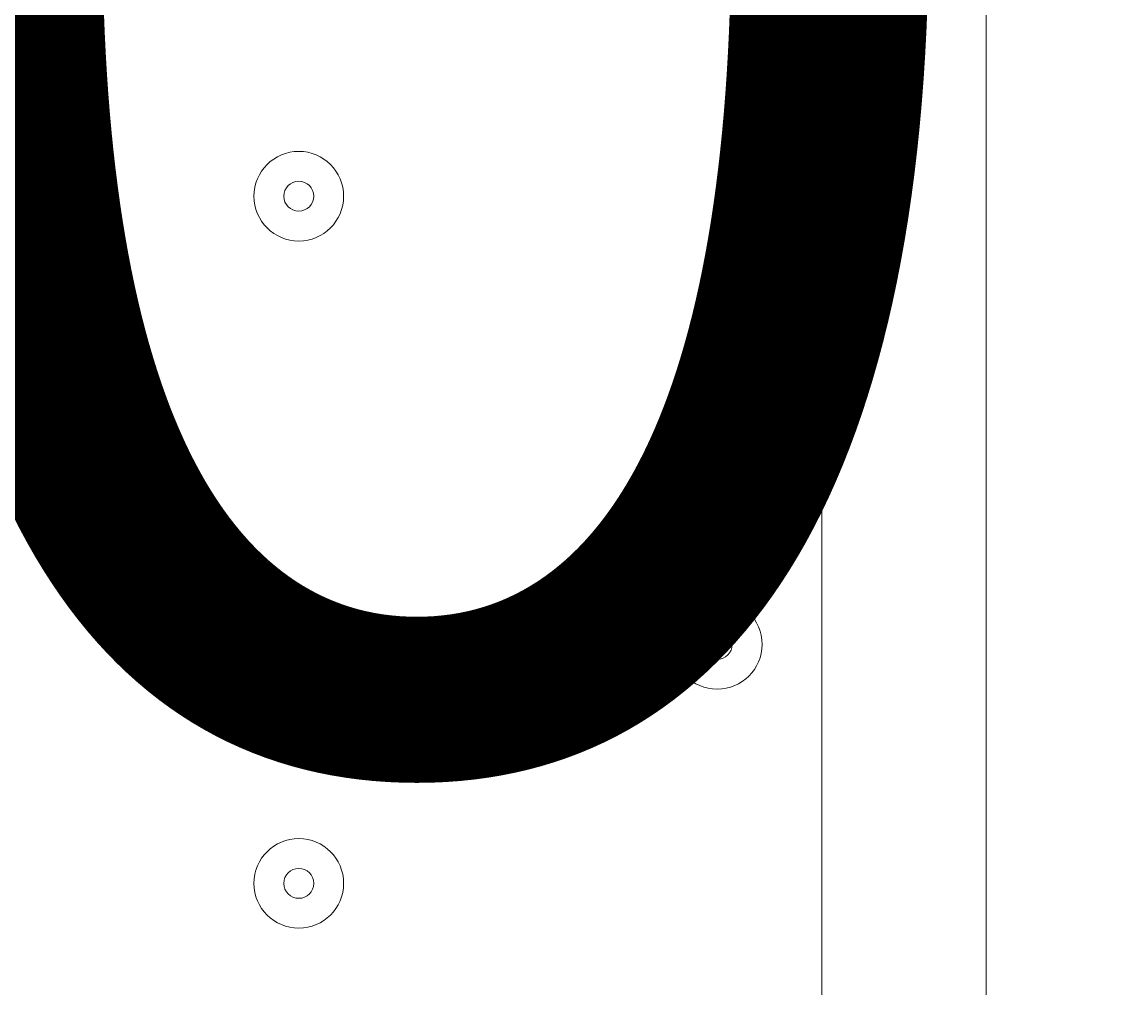
# Model space of a CAD drawing. Units: millimetres. Extents: x -4640 to 12212, y -11655 to 1632.
# Drawn here: x 1682 to 1800, y -1202 to -1100 of the extents above; entities that cross this region are included whole.
import ezdxf

# ---------------------------------------------------------------- set-up
doc = ezdxf.new("R2010")
doc.units = ezdxf.units.MM
doc.header["$MEASUREMENT"] = 0
doc.layers.add('Work Layer', color=7, linetype='Continuous', lineweight=0)

msp = doc.modelspace()

# ---------------------------------------------------------------- linework, layer by layer
at = {"layer": 'Work Layer', "color": 7, "lineweight": 9}
for p, q in [((1784.76, -668.86), (1784.76, -1521.35)), ((1767.29, -1516.59), (1767.29, -672.04))]:
    msp.add_line(p, q, dxfattribs=at)
at = {"layer": 'Work Layer', "color": 1, "lineweight": 9}
msp.add_open_spline([(10033.17, -4298.32), (10033.17, -4298.32), (9452.37, -4298.32), (9452.37, -4298.32), (9177.72, -3991.54), (8778.81, -3798.33), (8334.63, -3798.33), (8334.63, -3798.33), (7585.35, -3798.33), (7585.35, -3798.33), (7464.63, -3504.69), (7279.51, -3244.42), (7047.25, -3035.27), (7047.25, -3035.27), (9000.71, -3035.27), (9000.71, -3035.27), (9978.25, -3035.27), (10770.69, -2242.82), (10770.69, -1265.27), (10770.69, -1265.27), (10770.69, -920.81), (10770.69, -920.81), (10770.69, 56.73), (9978.25, 849.19), (9000.71, 849.19), (9000.71, 849.19), (2417.39, 849.19), (2417.39, 849.19), (2169.72, 849.19), (1934.03, 798.15), (1720, 706.29), (1504.09, 800.07), (1266, 852.36), (1015.6, 852.36), (1015.6, 852.36), (-1913.3, 852.36), (-1913.3, 852.36), (-2890.85, 852.36), (-3683.31, 59.9), (-3683.31, -917.64), (-3683.31, -917.64), (-3683.31, -1281.13), (-3683.31, -1281.13), (-3683.31, -2258.68), (-2890.85, -3051.14), (-1913.3, -3051.14), (-1913.3, -3051.14), (-716.96, -3051.14), (-716.96, -3051.14), (-716.96, -3051.14), (-716.96, -3298.13), (-716.96, -3298.13), (-716.96, -3298.13), (-1793.17, -3298.13), (-1793.17, -3298.13), (-2770.72, -3298.13), (-3563.18, -4090.59), (-3563.18, -5068.14), (-3563.18, -5068.14), (-3563.18, -5128.46), (-3563.18, -5128.46), (-3563.18, -6105.99), (-2770.72, -6898.47), (-1793.17, -6898.47), (-1793.17, -6898.47), (-716.96, -6898.47), (-716.96, -6898.47), (-716.96, -6898.47), (-716.96, -7169.47), (-716.96, -7169.47), (-732.6, -7169.07), (-748.21, -7168.49), (-763.93, -7168.49), (-764.28, -7168.49), (-764.5, -7168.49), (-764.83, -7168.49), (-866.43, -7168.49), (-966.49, -7177.01), (-1064.55, -7192.62), (-1162.53, -7177.01), (-1262.5, -7168.49), (-1364, -7168.49), (-1364.34, -7168.49), (-1364.57, -7168.49), (-1364.9, -7168.49), (-1723.49, -7168.49), (-2064.16, -7269.58), (-2356.76, -7446.32), (-3055.55, -7683.05), (-3558.71, -8343.85), (-3558.71, -9122.62), (-3558.71, -9979.37), (-2949.97, -10693.85), (-2141.43, -10857.36), (-1902.11, -10963.72), (-1639.1, -11022.76), (-1365.69, -11022.76), (-1365.34, -11022.76), (-1365.12, -11022.76), (-1364.79, -11022.76), (-1263.19, -11022.76), (-1163.14, -11014.25), (-1065.08, -10998.64), (-967.1, -11014.25), (-867.13, -11022.76), (-765.62, -11022.76), (-765.28, -11022.76), (-765.05, -11022.76), (-764.73, -11022.76), (-663.12, -11022.76), (-563.07, -11014.25), (-465, -10998.63), (-367.02, -11014.25), (-267.04, -11022.76), (-165.54, -11022.76), (-165.19, -11022.76), (-164.97, -11022.76), (-164.64, -11022.76), (-63.04, -11022.76), (37.01, -11014.25), (135.07, -10998.64), (233.05, -11014.25), (333.02, -11022.76), (434.53, -11022.76), (434.87, -11022.76), (435.1, -11022.76), (435.43, -11022.76), (664.26, -11022.76), (885.55, -10980.99), (1091.98, -10905.27), (1301.53, -11016.54), (1540.47, -11079.81), (1794.27, -11079.81), (1794.27, -11079.81), (3890.4, -11079.81), (3890.4, -11079.81), (3994.05, -11102.47), (4101.58, -11114.75), (4212.03, -11114.75), (4212.03, -11114.75), (4742.79, -11114.75), (4742.79, -11114.75), (5106.27, -11449.86), (5591.63, -11654.77), (6124.98, -11654.77), (6124.98, -11654.77), (8376.04, -11654.77), (8376.04, -11654.77), (9502.69, -11654.77), (10416.06, -10741.4), (10416.06, -9614.75), (10416.06, -9614.75), (10416.06, -9515.88), (10416.06, -9515.88), (10416.06, -8389.23), (9502.69, -7475.86), (8376.04, -7475.86), (8376.04, -7475.86), (7120.75, -7475.86), (7120.75, -7475.86), (7161.34, -7446.96), (7200.6, -7416.39), (7238.43, -7384.12), (7238.43, -7384.12), (8334.63, -7384.12), (8334.63, -7384.12), (8778.82, -7384.12), (9177.74, -7190.9), (9452.39, -6884.1), (9452.39, -6884.1), (10033.17, -6884.1), (10033.17, -6884.1), (10585.45, -6884.1), (11033.18, -6436.41), (11033.18, -5884.11), (11033.18, -5884.11), (11033.18, -5298.32), (11033.18, -5298.32), (11033.18, -4746.04), (10585.45, -4298.32), (10033.17, -4298.32)], degree=3, knots=[0, 0, 0, 0, 1, 1, 1, 2, 2, 2, 3, 3, 3, 4, 4, 4, 5, 5, 5, 6, 6, 6, 7, 7, 7, 8, 8, 8, 9, 9, 9, 10, 10, 10, 11, 11, 11, 12, 12, 12, 13, 13, 13, 14, 14, 14, 15, 15, 15, 16, 16, 16, 17, 17, 17, 18, 18, 18, 19, 19, 19, 20, 20, 20, 21, 21, 21, 22, 22, 22, 23, 23, 23, 24, 24, 24, 25, 25, 25, 26, 26, 26, 27, 27, 27, 28, 28, 28, 29, 29, 29, 30, 30, 30, 31, 31, 31, 32, 32, 32, 33, 33, 33, 34, 34, 34, 35, 35, 35, 36, 36, 36, 37, 37, 37, 38, 38, 38, 39, 39, 39, 40, 40, 40, 41, 41, 41, 42, 42, 42, 43, 43, 43, 44, 44, 44, 45, 45, 45, 46, 46, 46, 47, 47, 47, 48, 48, 48, 49, 49, 49, 50, 50, 50, 51, 51, 51, 52, 52, 52, 53, 53, 53, 54, 54, 54, 55, 55, 55, 56, 56, 56, 57, 57, 57, 58, 58, 58, 59, 59, 59, 60, 60, 60, 60], dxfattribs=at)
at = {"layer": 'Work Layer', "color": 7, "lineweight": 9}
for points in [[(1716.49, -1118.13), (1716.49, -1115.5), (1714.36, -1113.36), (1711.73, -1113.36), (1709.1, -1113.36), (1706.97, -1115.5), (1706.97, -1118.13), (1706.97, -1120.76), (1709.1, -1122.89), (1711.73, -1122.89), (1714.36, -1122.89), (1716.49, -1120.76), (1716.49, -1118.13)], [(1706.97, -1118.13), (1706.97, -1120.76), (1709.1, -1122.89), (1711.73, -1122.89), (1714.36, -1122.89), (1716.49, -1120.76), (1716.49, -1118.13), (1716.49, -1115.5), (1714.36, -1113.36), (1711.73, -1113.36), (1709.1, -1113.36), (1706.97, -1115.5), (1706.97, -1118.13)], [(1710.14, -1118.13), (1710.14, -1119), (1710.85, -1119.71), (1711.73, -1119.71), (1712.61, -1119.71), (1713.32, -1119), (1713.32, -1118.13), (1713.32, -1117.25), (1712.61, -1116.54), (1711.73, -1116.54), (1710.85, -1116.54), (1710.14, -1117.25), (1710.14, -1118.13)], [(1760.94, -1165.75), (1760.94, -1163.12), (1758.81, -1160.99), (1756.18, -1160.99), (1753.55, -1160.99), (1751.42, -1163.12), (1751.42, -1165.75), (1751.42, -1168.38), (1753.55, -1170.51), (1756.18, -1170.51), (1758.81, -1170.51), (1760.94, -1168.38), (1760.94, -1165.75)], [(1751.42, -1165.75), (1751.42, -1168.38), (1753.55, -1170.51), (1756.18, -1170.51), (1758.81, -1170.51), (1760.94, -1168.38), (1760.94, -1165.75), (1760.94, -1163.12), (1758.81, -1160.99), (1756.18, -1160.99), (1753.55, -1160.99), (1751.42, -1163.12), (1751.42, -1165.75)], [(1754.59, -1165.75), (1754.59, -1166.63), (1755.3, -1167.34), (1756.18, -1167.34), (1757.06, -1167.34), (1757.77, -1166.63), (1757.77, -1165.75), (1757.77, -1164.87), (1757.06, -1164.16), (1756.18, -1164.16), (1755.3, -1164.16), (1754.59, -1164.87), (1754.59, -1165.75)], [(1716.49, -1191.15), (1716.49, -1188.52), (1714.36, -1186.39), (1711.73, -1186.39), (1709.1, -1186.39), (1706.97, -1188.52), (1706.97, -1191.15), (1706.97, -1193.78), (1709.1, -1195.91), (1711.73, -1195.91), (1714.36, -1195.91), (1716.49, -1193.78), (1716.49, -1191.15)], [(1706.97, -1191.15), (1706.97, -1193.78), (1709.1, -1195.91), (1711.73, -1195.91), (1714.36, -1195.91), (1716.49, -1193.78), (1716.49, -1191.15), (1716.49, -1188.52), (1714.36, -1186.39), (1711.73, -1186.39), (1709.1, -1186.39), (1706.97, -1188.52), (1706.97, -1191.15)], [(1710.14, -1191.15), (1710.14, -1192.03), (1710.85, -1192.74), (1711.73, -1192.74), (1712.61, -1192.74), (1713.32, -1192.03), (1713.32, -1191.15), (1713.32, -1190.27), (1712.61, -1189.56), (1711.73, -1189.56), (1710.85, -1189.56), (1710.14, -1190.27), (1710.14, -1191.15)]]:
    msp.add_open_spline(points, degree=3, knots=[0, 0, 0, 0, 1, 1, 1, 2, 2, 2, 3, 3, 3, 4, 4, 4, 4], dxfattribs=at)

# ---------------------------------------------------------------- texts
at = {"layer": 'Work Layer', "insert": (1525.58, -1177.37), "char_height": 0.2, "attachment_point": 7}
msp.add_mtext('\\C7;\\FArial|b0|i0|c1;\\H174.836667;\\W1.000000;300', dxfattribs=at)

doc.saveas('drawing.dxf')
